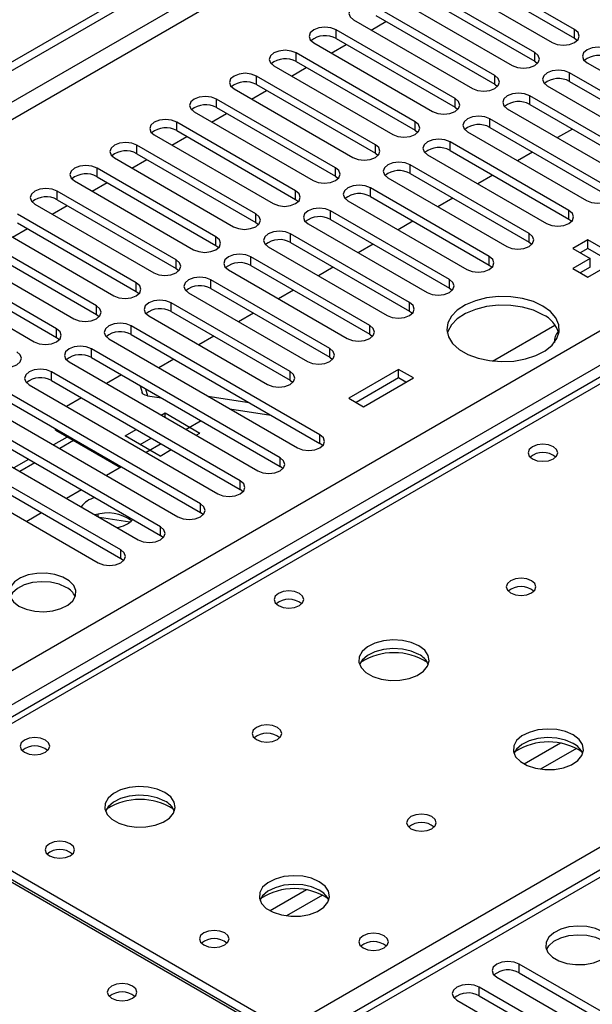
# Model space of a CAD drawing. Units: millimetres. Extents: x 3 to 7983, y 8 to 11294.
# Drawn here: x 4864 to 4945, y 3067 to 3207 of the extents above; entities that cross this region are included whole.
import ezdxf

# ---------------------------------------------------------------- set-up
doc = ezdxf.new("R2010")
doc.units = ezdxf.units.MM
doc.header["$LTSCALE"] = 38

msp = doc.modelspace()

# ---------------------------------------------------------------- linework, layer by layer
at = {"color": 7, "linetype": 'Continuous', "lineweight": 25}
for p, q in [((3724.169, 2543.651), (5097.371, 3336.383)), ((3725.23, 2543.038), (5098.431, 3335.771)), ((5093.874, 3241.406), (4843.559, 3096.902)), ((4942.938, 3205.695), (4926.056, 3215.441)), ((4922.874, 3213.604), (4939.756, 3203.858)), ((4926.056, 3214.216), (4942.938, 3204.47)), ((4937.281, 3202.43), (4920.399, 3212.176)), ((4920.399, 3210.951), (4937.281, 3201.205)), ((4917.217, 3210.339), (4934.099, 3200.593)), ((4931.625, 3199.164), (4914.742, 3208.91)), ((5155.798, 3207.232), (4581.19, 2875.518)), ((4911.56, 3207.073), (4928.443, 3197.327)), ((4914.043, 3205.64), (4916.164, 3206.864)), ((4914.742, 3207.685), (4931.625, 3197.939)), ((4925.968, 3195.898), (4909.086, 3205.644)), ((4905.904, 3203.807), (4922.786, 3194.061)), ((4909.086, 3204.419), (4925.968, 3194.674)), ((4942.938, 3204.47), (4943.331, 3204.164)), ((4920.311, 3192.633), (4903.429, 3202.379)), ((4908.386, 3202.374), (4910.507, 3203.599)), ((4903.429, 3201.154), (4920.311, 3191.408)), ((4937.281, 3201.205), (4937.675, 3200.899)), ((4944.706, 3201.001), (4971.488, 3185.54)), ((4900.247, 3200.542), (4917.129, 3190.796)), ((4902.729, 3199.109), (4904.85, 3200.333)), ((4914.654, 3189.367), (4897.772, 3199.113)), ((4969.013, 3184.111), (4942.231, 3199.572)), ((4942.231, 3198.347), (4969.013, 3182.887)), ((4894.59, 3197.276), (4911.472, 3187.53)), ((4897.072, 3195.843), (4899.193, 3197.068)), ((4897.772, 3197.888), (4914.654, 3188.142)), ((4931.625, 3197.939), (4932.018, 3197.633)), ((4939.049, 3197.735), (4965.831, 3182.275)), ((4908.997, 3186.101), (4892.115, 3195.847)), ((4963.356, 3180.846), (4936.574, 3196.307)), ((4888.933, 3194.01), (4905.815, 3184.265)), ((4892.115, 3194.623), (4908.997, 3184.877)), ((4925.968, 3194.674), (4926.361, 3194.367)), ((4933.392, 3194.47), (4960.174, 3179.009)), ((4936.574, 3195.082), (4963.356, 3179.621)), ((4891.415, 3192.577), (4893.536, 3193.802)), ((4947.8, 3183.295), (4930.917, 3193.041)), ((4903.34, 3182.836), (4886.458, 3192.582)), ((4886.458, 3191.357), (4903.34, 3181.611)), ((4920.311, 3191.408), (4920.704, 3191.102)), ((4927.735, 3191.204), (4944.618, 3181.458)), ((4930.917, 3191.816), (4947.8, 3182.07)), ((4942.625, 3191.589), (4940.503, 3190.364)), ((4883.276, 3190.745), (4900.158, 3180.999)), ((4885.758, 3189.312), (4887.88, 3190.536)), ((4897.683, 3179.57), (4880.801, 3189.316)), ((4942.143, 3180.029), (4925.261, 3189.775)), ((4925.261, 3188.551), (4942.143, 3178.805)), ((4877.619, 3187.479), (4894.501, 3177.733)), ((4880.102, 3186.046), (4882.223, 3187.271)), ((4880.801, 3188.091), (4897.683, 3178.345)), ((4914.654, 3188.142), (4915.047, 3187.836)), ((4922.079, 3187.938), (4938.961, 3178.193)), ((4936.968, 3188.323), (4934.847, 3187.099)), ((4892.027, 3176.305), (4875.144, 3186.05)), ((4936.486, 3176.764), (4919.604, 3186.51)), ((4871.962, 3184.214), (4888.845, 3174.468)), ((4875.144, 3184.826), (4892.027, 3175.08)), ((4908.997, 3184.877), (4909.39, 3184.571)), ((4916.422, 3184.673), (4933.304, 3174.927)), ((4919.604, 3185.285), (4936.486, 3175.539)), ((4931.311, 3185.058), (4929.19, 3183.833)), ((4874.445, 3182.781), (4876.566, 3184.005)), ((4930.829, 3173.498), (4913.947, 3183.244)), ((4886.37, 3173.039), (4869.488, 3182.785)), ((4869.488, 3181.56), (4886.37, 3171.814)), ((4903.34, 3181.611), (4903.733, 3181.305)), ((4913.947, 3182.019), (4930.829, 3172.273)), ((4925.654, 3181.792), (4923.533, 3180.568)), ((4866.306, 3180.948), (4883.188, 3171.202)), ((4868.788, 3179.515), (4870.909, 3180.739)), ((4910.765, 3181.407), (4927.647, 3171.661)), ((4880.713, 3169.773), (4863.831, 3179.519)), ((4925.172, 3170.233), (4908.29, 3179.978)), ((4908.29, 3178.754), (4925.172, 3169.008)), ((4942.143, 3178.805), (4942.536, 3178.499)), ((4860.649, 3177.682), (4877.531, 3167.936)), ((4863.131, 3176.249), (4865.252, 3177.474)), ((4863.831, 3178.294), (4880.713, 3168.548)), ((4897.683, 3178.345), (4898.077, 3178.039)), ((4905.108, 3178.141), (4921.99, 3168.396)), ((4919.997, 3178.526), (4917.876, 3177.302)), ((4875.056, 3166.508), (4858.174, 3176.254)), ((4919.515, 3166.967), (4902.633, 3176.713)), ((4944.812, 3175.856), (4942.691, 3174.631)), ((4947.287, 3174.427), (4944.812, 3175.856)), ((4944.812, 3174.631), (4944.812, 3175.856)), ((4858.174, 3175.029), (4875.056, 3165.283)), ((4892.027, 3175.08), (4892.42, 3174.774)), ((4899.451, 3174.876), (4916.333, 3165.13)), ((4902.633, 3175.488), (4919.515, 3165.742)), ((4914.34, 3175.261), (4912.219, 3174.036)), ((4936.486, 3175.539), (4936.879, 3175.233)), ((4942.691, 3174.631), (4945.166, 3173.202)), ((4944.812, 3174.631), (4943.752, 3174.019)), ((4947.287, 3173.202), (4944.812, 3174.631)), ((4854.992, 3174.417), (4871.874, 3164.671)), ((4913.858, 3163.701), (4896.976, 3173.447)), ((4945.166, 3173.202), (4942.691, 3171.774)), ((4945.166, 3171.978), (4945.166, 3173.202)), ((4869.399, 3163.242), (4852.517, 3172.988)), ((4852.517, 3171.763), (4869.399, 3162.017)), ((4886.37, 3171.814), (4886.763, 3171.508)), ((4896.976, 3172.222), (4913.858, 3162.476)), ((4908.684, 3171.995), (4906.562, 3170.771)), ((4930.829, 3172.273), (4931.222, 3171.967)), ((4942.691, 3171.774), (4944.812, 3170.549)), ((4945.166, 3171.978), (4943.752, 3171.161)), ((4944.812, 3170.549), (4947.287, 3171.978)), ((4849.335, 3171.151), (4866.217, 3161.405)), ((4893.794, 3171.61), (4910.676, 3161.864)), ((4908.202, 3160.436), (4891.319, 3170.182)), ((4891.319, 3168.957), (4908.202, 3159.211)), ((4925.172, 3169.008), (4925.565, 3168.702)), ((4880.713, 3168.548), (4881.106, 3168.242)), ((4888.137, 3168.345), (4905.02, 3158.599)), ((4903.027, 3168.73), (4900.906, 3167.505)), ((4902.545, 3157.17), (4885.663, 3166.916)), ((4875.056, 3165.283), (4875.449, 3164.977)), ((4882.481, 3165.079), (4899.363, 3155.333)), ((4885.663, 3165.691), (4902.545, 3155.945)), ((4897.37, 3165.464), (4895.249, 3164.239)), ((4919.515, 3165.742), (4919.909, 3165.436)), ((4906.787, 3148.19), (4880.006, 3163.65)), ((4931.299, 3158.664), (4940.158, 3163.778)), ((4869.399, 3162.017), (4869.792, 3161.711)), ((4880.006, 3162.425), (4906.787, 3146.965)), ((4891.713, 3162.198), (4889.592, 3160.974)), ((4913.858, 3162.476), (4914.252, 3162.17)), ((4876.824, 3161.813), (4903.605, 3146.353)), ((4901.131, 3144.924), (4874.349, 3160.385)), ((4874.349, 3159.16), (4901.131, 3143.699)), ((4908.202, 3159.211), (4908.595, 3158.905)), ((4871.167, 3158.548), (4897.949, 3143.087)), ((4886.056, 3158.933), (4883.935, 3157.708)), ((4895.474, 3141.658), (4868.692, 3157.119)), ((4878.594, 3156.709), (4876.473, 3155.485)), ((4917.942, 3157.487), (4910.871, 3153.404)), ((4920.064, 3156.262), (4917.942, 3157.487)), ((4917.942, 3156.262), (4917.942, 3157.487)), ((4865.51, 3155.282), (4892.292, 3139.821)), ((4868.692, 3155.894), (4895.474, 3140.433)), ((4881.271, 3155.163), (4881.532, 3154.188)), ((4902.545, 3155.945), (4902.938, 3155.639)), ((4917.942, 3156.262), (4911.932, 3152.792)), ((4912.993, 3152.18), (4920.064, 3156.262)), ((4919.003, 3155.65), (4917.942, 3156.262)), ((4889.817, 3138.393), (4863.035, 3153.853)), ((4882.309, 3153.736), (4884.28, 3153.427)), ((4890.892, 3153.692), (4896.719, 3152.777)), ((4863.035, 3152.629), (4889.817, 3137.168)), ((4872.937, 3153.444), (4870.816, 3152.219)), ((4910.871, 3153.404), (4912.993, 3152.18)), ((4859.853, 3152.016), (4886.635, 3136.556)), ((4884.251, 3150.995), (4884.793, 3151.308)), ((4884.793, 3151.308), (4889.743, 3148.45)), ((4884.793, 3150.681), (4884.793, 3151.308)), ((4893.993, 3151.902), (4899.82, 3150.987)), ((4884.16, 3135.127), (4857.378, 3150.588)), ((4857.378, 3149.363), (4884.16, 3133.902)), ((4889.907, 3150.178), (4887.786, 3148.954)), ((4854.196, 3148.751), (4880.978, 3133.29)), ((4869.237, 3148.858), (4869.237, 3149.048)), ((4869.237, 3148.858), (4878.429, 3143.552)), ((4879.136, 3148.042), (4880.715, 3148.953)), ((4884.086, 3145.185), (4879.136, 3148.042)), ((4889.201, 3148.137), (4889.743, 3148.45)), ((4878.503, 3131.861), (4851.721, 3147.322)), ((4870.925, 3147.884), (4868.969, 3146.754)), ((4881.258, 3146.817), (4882.837, 3147.729)), ((4884.251, 3146.912), (4882.129, 3145.688)), ((4907.181, 3146.659), (4906.787, 3146.965)), ((4848.539, 3145.485), (4875.321, 3130.024)), ((4851.721, 3146.097), (4878.503, 3130.637)), ((4884.086, 3145.185), (4885.665, 3146.096)), ((4865.433, 3144.713), (4863.312, 3143.489)), ((4901.524, 3143.393), (4901.131, 3143.699)), ((4878.594, 3143.647), (4876.473, 3142.422)), ((4872.937, 3140.381), (4870.816, 3139.157)), ((4895.867, 3140.127), (4895.474, 3140.433)), ((4867.28, 3137.116), (4865.159, 3135.891)), ((4875.309, 3136.563), (4875.309, 3136.943)), ((4890.21, 3136.862), (4889.817, 3137.168)), ((4879.797, 3135.782), (4875.514, 3136.444)), ((4884.553, 3133.596), (4884.16, 3133.902)), ((4878.896, 3130.33), (4878.503, 3130.637)), ((4844.934, 3096.766), (4901.856, 3063.905)), ((4900.441, 3063.089), (4843.519, 3095.949)), ((4844.934, 3095.541), (4901.856, 3062.681)), ((4957.611, 3060.068), (4935.072, 3073.08)), ((4931.89, 3071.243), (4954.429, 3058.232)), ((4935.072, 3071.855), (4957.611, 3058.844)), ((4951.954, 3056.803), (4929.415, 3069.814)), ((4929.415, 3068.59), (4951.954, 3055.578)), ((4926.233, 3067.977), (4948.772, 3054.966))]:
    msp.add_line(p, q, dxfattribs=at)
at = {"color": 8, "linetype": 'Continuous', "lineweight": 25}
for p, q in [((5097.441, 3330.708), (3725.23, 2538.547)), ((3726.291, 2536.71), (5097.371, 3328.218)), ((3869.303, 2541.098), (5089.769, 3245.659)), ((5091.891, 3241.984), (3871.424, 2537.424)), ((5095.249, 3241.27), (4844.934, 3096.766)), ((4901.856, 3063.905), (5152.171, 3208.41)), ((5157.298, 3207.083), (4582.068, 2875.01)), ((4909.086, 3204.419), (4909.086, 3205.644)), ((4942.938, 3204.47), (4942.938, 3205.695)), ((4903.429, 3201.154), (4903.429, 3202.379)), ((4937.281, 3201.205), (4937.281, 3202.43)), ((4897.772, 3197.888), (4897.772, 3199.113)), ((4931.625, 3197.939), (4931.625, 3199.164)), ((4942.231, 3198.347), (4942.231, 3199.572)), ((4892.115, 3194.623), (4892.115, 3195.847)), ((4925.968, 3194.674), (4925.968, 3195.898)), ((4936.574, 3195.082), (4936.574, 3196.307)), ((4920.311, 3191.408), (4920.311, 3192.633)), ((4930.917, 3191.816), (4930.917, 3193.041)), ((4886.458, 3191.357), (4886.458, 3192.582)), ((4880.801, 3188.091), (4880.801, 3189.316)), ((4914.654, 3188.142), (4914.654, 3189.367)), ((4925.261, 3188.551), (4925.261, 3189.775)), ((4875.144, 3184.826), (4875.144, 3186.05)), ((4908.997, 3184.877), (4908.997, 3186.101)), ((4919.604, 3185.285), (4919.604, 3186.51)), ((4903.34, 3181.611), (4903.34, 3182.836)), ((4913.947, 3182.019), (4913.947, 3183.244)), ((4869.488, 3181.56), (4869.488, 3182.785)), ((4942.143, 3178.805), (4942.143, 3180.029)), ((4897.683, 3178.345), (4897.683, 3179.57)), ((4908.29, 3178.754), (4908.29, 3179.978)), ((4892.027, 3175.08), (4892.027, 3176.305)), ((4902.633, 3175.488), (4902.633, 3176.713)), ((4936.486, 3175.539), (4936.486, 3176.764)), ((4886.37, 3171.814), (4886.37, 3173.039)), ((4896.976, 3172.222), (4896.976, 3173.447)), ((4930.829, 3172.273), (4930.829, 3173.498)), ((4880.713, 3168.548), (4880.713, 3169.773)), ((4891.319, 3168.957), (4891.319, 3170.182)), ((4925.172, 3169.008), (4925.172, 3170.233)), ((4875.056, 3165.283), (4875.056, 3166.508)), ((4885.663, 3165.691), (4885.663, 3166.916)), ((4919.515, 3165.742), (4919.515, 3166.967)), ((4880.006, 3162.425), (4880.006, 3163.65)), ((4913.858, 3162.476), (4913.858, 3163.701)), ((4869.399, 3162.017), (4869.399, 3163.242)), ((4874.349, 3159.16), (4874.349, 3160.385)), ((4908.202, 3159.211), (4908.202, 3160.436)), ((4868.692, 3155.894), (4868.692, 3157.119)), ((4902.545, 3155.945), (4902.545, 3157.17)), ((4882.048, 3154.715), (4882.309, 3153.736)), ((4906.787, 3146.965), (4906.787, 3148.19)), ((4871.804, 3147.376), (4869.847, 3146.247)), ((4866.311, 3144.206), (4864.19, 3142.981)), ((4901.131, 3143.699), (4901.131, 3144.924)), ((4895.474, 3140.433), (4895.474, 3141.658)), ((4889.817, 3137.168), (4889.817, 3138.393)), ((4884.16, 3133.902), (4884.16, 3135.127)), ((4878.503, 3130.637), (4878.503, 3131.861)), ((4940.953, 3104.431), (4935.804, 3101.458)), ((4943.22, 3103.698), (4938.112, 3100.75)), ((4904.891, 3083.613), (4899.741, 3080.64)), ((4907.157, 3082.88), (4902.05, 3079.931)), ((4935.072, 3071.855), (4935.072, 3073.08)), ((4929.415, 3068.59), (4929.415, 3069.814))]:
    msp.add_line(p, q, dxfattribs=at)
at = {"color": 7, "linetype": 'Continuous', "lineweight": 25, "flags": 128}
for points in [[(4914.742, 3208.91), (4914.012, 3209.191), (4913.151, 3209.29), (4912.29, 3209.191), (4911.56, 3208.91), (4911.073, 3208.488), (4910.901, 3207.991), (4911.073, 3207.494), (4911.56, 3207.073)], [(4909.086, 3205.644), (4908.356, 3205.926), (4907.495, 3206.025), (4906.633, 3205.926), (4905.904, 3205.644), (4905.416, 3205.223), (4905.245, 3204.726), (4905.416, 3204.229), (4905.904, 3203.807)], [(4939.756, 3203.858), (4940.486, 3203.577), (4941.347, 3203.478), (4942.208, 3203.577), (4942.938, 3203.858), (4943.426, 3204.28), (4943.597, 3204.777), (4943.426, 3205.274), (4942.938, 3205.695)], [(4903.429, 3202.379), (4902.699, 3202.66), (4901.838, 3202.759), (4900.977, 3202.66), (4900.247, 3202.379), (4899.759, 3201.957), (4899.588, 3201.46), (4899.759, 3200.963), (4900.247, 3200.542)], [(4934.099, 3200.593), (4934.829, 3200.311), (4935.69, 3200.212), (4936.551, 3200.311), (4937.281, 3200.593), (4937.769, 3201.014), (4937.94, 3201.511), (4937.769, 3202.008), (4937.281, 3202.43)], [(4947.888, 3202.838), (4947.158, 3203.119), (4946.297, 3203.218), (4945.436, 3203.119), (4944.706, 3202.838), (4944.218, 3202.416), (4944.047, 3201.919), (4944.218, 3201.422), (4944.706, 3201.001)], [(4942.231, 3199.572), (4941.501, 3199.854), (4940.64, 3199.953), (4939.779, 3199.854), (4939.049, 3199.572), (4938.561, 3199.151), (4938.39, 3198.654), (4938.561, 3198.157), (4939.049, 3197.735)], [(4897.772, 3199.113), (4897.042, 3199.395), (4896.181, 3199.493), (4895.32, 3199.395), (4894.59, 3199.113), (4894.102, 3198.692), (4893.931, 3198.195), (4894.102, 3197.697), (4894.59, 3197.276)], [(4928.443, 3197.327), (4929.172, 3197.046), (4930.034, 3196.947), (4930.895, 3197.046), (4931.625, 3197.327), (4932.112, 3197.748), (4932.284, 3198.246), (4932.112, 3198.743), (4931.625, 3199.164)], [(4892.115, 3195.847), (4891.385, 3196.129), (4890.524, 3196.228), (4889.663, 3196.129), (4888.933, 3195.847), (4888.445, 3195.426), (4888.274, 3194.929), (4888.445, 3194.432), (4888.933, 3194.01)], [(4922.786, 3194.061), (4923.516, 3193.78), (4924.377, 3193.681), (4925.238, 3193.78), (4925.968, 3194.061), (4926.455, 3194.483), (4926.627, 3194.98), (4926.455, 3195.477), (4925.968, 3195.898)], [(4936.574, 3196.307), (4935.844, 3196.588), (4934.983, 3196.687), (4934.122, 3196.588), (4933.392, 3196.307), (4932.905, 3195.885), (4932.733, 3195.388), (4932.905, 3194.891), (4933.392, 3194.47)], [(4886.458, 3192.582), (4885.728, 3192.863), (4884.867, 3192.962), (4884.006, 3192.863), (4883.276, 3192.582), (4882.788, 3192.16), (4882.617, 3191.663), (4882.788, 3191.166), (4883.276, 3190.745)], [(4917.129, 3190.796), (4917.859, 3190.514), (4918.72, 3190.415), (4919.581, 3190.514), (4920.311, 3190.796), (4920.799, 3191.217), (4920.97, 3191.714), (4920.799, 3192.211), (4920.311, 3192.633)], [(4930.917, 3193.041), (4930.187, 3193.323), (4929.326, 3193.421), (4928.465, 3193.323), (4927.735, 3193.041), (4927.248, 3192.62), (4927.076, 3192.122), (4927.248, 3191.625), (4927.735, 3191.204)], [(4925.261, 3189.775), (4924.531, 3190.057), (4923.67, 3190.156), (4922.809, 3190.057), (4922.079, 3189.775), (4921.591, 3189.354), (4921.42, 3188.857), (4921.591, 3188.36), (4922.079, 3187.938)], [(4880.801, 3189.316), (4880.071, 3189.598), (4879.21, 3189.697), (4878.349, 3189.598), (4877.619, 3189.316), (4877.132, 3188.895), (4876.96, 3188.398), (4877.132, 3187.901), (4877.619, 3187.479)], [(4911.472, 3187.53), (4912.202, 3187.249), (4913.063, 3187.15), (4913.924, 3187.249), (4914.654, 3187.53), (4915.142, 3187.952), (4915.313, 3188.449), (4915.142, 3188.946), (4914.654, 3189.367)], [(4875.144, 3186.05), (4874.414, 3186.332), (4873.553, 3186.431), (4872.692, 3186.332), (4871.962, 3186.05), (4871.475, 3185.629), (4871.303, 3185.132), (4871.475, 3184.635), (4871.962, 3184.214)], [(4905.815, 3184.265), (4906.545, 3183.983), (4907.406, 3183.884), (4908.267, 3183.983), (4908.997, 3184.265), (4909.485, 3184.686), (4909.656, 3185.183), (4909.485, 3185.68), (4908.997, 3186.101)], [(4919.604, 3186.51), (4918.874, 3186.791), (4918.013, 3186.89), (4917.152, 3186.791), (4916.422, 3186.51), (4915.934, 3186.088), (4915.763, 3185.591), (4915.934, 3185.094), (4916.422, 3184.673)], [(4869.488, 3182.785), (4868.758, 3183.066), (4867.897, 3183.165), (4867.035, 3183.066), (4866.306, 3182.785), (4865.818, 3182.363), (4865.647, 3181.866), (4865.818, 3181.369), (4866.306, 3180.948)], [(4900.158, 3180.999), (4900.888, 3180.717), (4901.749, 3180.618), (4902.61, 3180.717), (4903.34, 3180.999), (4903.828, 3181.42), (4903.999, 3181.917), (4903.828, 3182.414), (4903.34, 3182.836)], [(4913.947, 3183.244), (4913.217, 3183.526), (4912.356, 3183.624), (4911.495, 3183.526), (4910.765, 3183.244), (4910.277, 3182.823), (4910.106, 3182.326), (4910.277, 3181.829), (4910.765, 3181.407)], [(4944.618, 3181.458), (4945.348, 3181.177), (4946.209, 3181.078), (4947.07, 3181.177), (4947.8, 3181.458), (4948.287, 3181.88), (4948.459, 3182.377), (4948.287, 3182.874), (4947.8, 3183.295)], [(4908.29, 3179.978), (4907.56, 3180.26), (4906.699, 3180.359), (4905.838, 3180.26), (4905.108, 3179.978), (4904.62, 3179.557), (4904.449, 3179.06), (4904.62, 3178.563), (4905.108, 3178.141)], [(4938.961, 3178.193), (4939.691, 3177.911), (4940.552, 3177.812), (4941.413, 3177.911), (4942.143, 3178.193), (4942.63, 3178.614), (4942.802, 3179.111), (4942.631, 3179.608), (4942.143, 3180.029)], [(4894.501, 3177.733), (4895.231, 3177.452), (4896.092, 3177.353), (4896.953, 3177.452), (4897.683, 3177.733), (4898.171, 3178.155), (4898.342, 3178.652), (4898.171, 3179.149), (4897.683, 3179.57)], [(4888.845, 3174.468), (4889.575, 3174.186), (4890.436, 3174.087), (4891.297, 3174.186), (4892.027, 3174.468), (4892.514, 3174.889), (4892.686, 3175.386), (4892.514, 3175.883), (4892.027, 3176.305)], [(4902.633, 3176.713), (4901.903, 3176.994), (4901.042, 3177.093), (4900.181, 3176.994), (4899.451, 3176.713), (4898.963, 3176.291), (4898.792, 3175.794), (4898.963, 3175.297), (4899.451, 3174.876)], [(4933.304, 3174.927), (4934.034, 3174.645), (4934.895, 3174.546), (4935.756, 3174.645), (4936.486, 3174.927), (4936.974, 3175.348), (4937.145, 3175.845), (4936.974, 3176.342), (4936.486, 3176.764)], [(4883.188, 3171.202), (4883.918, 3170.92), (4884.779, 3170.822), (4885.64, 3170.92), (4886.37, 3171.202), (4886.857, 3171.623), (4887.029, 3172.12), (4886.857, 3172.618), (4886.37, 3173.039)], [(4896.976, 3173.447), (4896.246, 3173.729), (4895.385, 3173.828), (4894.524, 3173.729), (4893.794, 3173.447), (4893.307, 3173.026), (4893.135, 3172.529), (4893.307, 3172.032), (4893.794, 3171.61)], [(4927.647, 3171.661), (4928.377, 3171.38), (4929.238, 3171.281), (4930.099, 3171.38), (4930.829, 3171.661), (4931.317, 3172.083), (4931.488, 3172.58), (4931.317, 3173.077), (4930.829, 3173.498)], [(4891.319, 3170.182), (4890.589, 3170.463), (4889.728, 3170.562), (4888.867, 3170.463), (4888.137, 3170.182), (4887.65, 3169.76), (4887.478, 3169.263), (4887.65, 3168.766), (4888.137, 3168.345)], [(4877.531, 3167.936), (4878.261, 3167.655), (4879.122, 3167.556), (4879.983, 3167.655), (4880.713, 3167.936), (4881.201, 3168.358), (4881.372, 3168.855), (4881.201, 3169.352), (4880.713, 3169.773)], [(4921.99, 3168.396), (4922.72, 3168.114), (4923.581, 3168.015), (4924.442, 3168.114), (4925.172, 3168.396), (4925.66, 3168.817), (4925.831, 3169.314), (4925.66, 3169.811), (4925.172, 3170.233)], [(4938.448, 3166.467), (4937.1, 3167.093), (4935.55, 3167.536), (4933.872, 3167.777), (4932.142, 3167.804), (4930.443, 3167.616), (4928.854, 3167.222), (4927.449, 3166.639), (4926.294, 3165.896), (4925.443, 3165.026), (4924.935, 3164.072), (4924.794, 3163.076), (4925.028, 3162.087), (4925.625, 3161.149), (4926.556, 3160.308), (4927.779, 3159.602), (4929.237, 3159.064), (4930.861, 3158.72), (4932.575, 3158.585), (4934.299, 3158.666), (4935.953, 3158.959), (4937.459, 3159.45), (4938.746, 3160.117), (4939.756, 3160.928), (4940.439, 3161.846), (4940.765, 3162.827), (4940.718, 3163.825), (4940.301, 3164.794), (4939.532, 3165.689), (4938.448, 3166.467)], [(4871.874, 3164.671), (4872.604, 3164.389), (4873.465, 3164.29), (4874.326, 3164.389), (4875.056, 3164.671), (4875.544, 3165.092), (4875.715, 3165.589), (4875.544, 3166.086), (4875.056, 3166.508)], [(4885.663, 3166.916), (4884.933, 3167.197), (4884.072, 3167.296), (4883.211, 3167.197), (4882.481, 3166.916), (4881.993, 3166.494), (4881.822, 3165.997), (4881.993, 3165.5), (4882.481, 3165.079)], [(4916.333, 3165.13), (4917.063, 3164.848), (4917.924, 3164.75), (4918.785, 3164.848), (4919.515, 3165.13), (4920.003, 3165.551), (4920.174, 3166.048), (4920.003, 3166.546), (4919.515, 3166.967)], [(4938.448, 3165.242), (4937.1, 3165.868), (4935.55, 3166.312), (4933.872, 3166.553), (4932.142, 3166.58), (4930.443, 3166.391), (4928.854, 3165.997), (4927.449, 3165.414), (4926.294, 3164.671), (4925.443, 3163.802), (4924.935, 3162.847), (4924.862, 3162.589)], [(4880.006, 3163.65), (4879.276, 3163.932), (4878.415, 3164.031), (4877.554, 3163.932), (4876.824, 3163.65), (4876.336, 3163.229), (4876.165, 3162.732), (4876.336, 3162.235), (4876.824, 3161.813)], [(4910.676, 3161.864), (4911.406, 3161.583), (4912.267, 3161.484), (4913.129, 3161.583), (4913.858, 3161.864), (4914.346, 3162.286), (4914.517, 3162.783), (4914.346, 3163.28), (4913.858, 3163.701)], [(4866.217, 3161.405), (4866.947, 3161.124), (4867.808, 3161.025), (4868.669, 3161.124), (4869.399, 3161.405), (4869.887, 3161.827), (4870.058, 3162.324), (4869.887, 3162.821), (4869.399, 3163.242)], [(4874.349, 3160.385), (4873.619, 3160.666), (4872.758, 3160.765), (4871.897, 3160.666), (4871.167, 3160.385), (4870.679, 3159.963), (4870.508, 3159.466), (4870.679, 3158.969), (4871.167, 3158.548)], [(4860.56, 3158.14), (4861.29, 3157.858), (4862.151, 3157.759), (4863.012, 3157.858), (4863.742, 3158.14), (4864.23, 3158.561), (4864.401, 3159.058), (4864.23, 3159.555), (4863.742, 3159.976)], [(4905.02, 3158.599), (4905.75, 3158.317), (4906.611, 3158.218), (4907.472, 3158.317), (4908.202, 3158.599), (4908.689, 3159.02), (4908.861, 3159.517), (4908.689, 3160.014), (4908.202, 3160.436)], [(4868.692, 3157.119), (4867.962, 3157.401), (4867.101, 3157.499), (4866.24, 3157.401), (4865.51, 3157.119), (4865.022, 3156.698), (4864.851, 3156.201), (4865.022, 3155.703), (4865.51, 3155.282)], [(4899.363, 3155.333), (4900.093, 3155.052), (4900.954, 3154.953), (4901.815, 3155.052), (4902.545, 3155.333), (4903.032, 3155.754), (4903.204, 3156.252), (4903.033, 3156.749), (4902.545, 3157.17)], [(4882.309, 3153.736), (4881.961, 3153.821), (4881.708, 3153.949), (4881.559, 3154.116), (4881.532, 3154.188)], [(4903.605, 3146.353), (4904.335, 3146.071), (4905.196, 3145.972), (4906.057, 3146.071), (4906.787, 3146.353), (4907.275, 3146.774), (4907.446, 3147.271), (4907.275, 3147.768), (4906.787, 3148.19)], [(4939.933, 3146.506), (4939.252, 3146.768), (4938.448, 3146.861), (4937.645, 3146.768), (4936.963, 3146.506), (4936.508, 3146.112), (4936.348, 3145.648), (4936.508, 3145.184), (4936.963, 3144.791), (4937.645, 3144.528), (4938.448, 3144.436), (4939.252, 3144.528), (4939.933, 3144.791), (4940.389, 3145.184), (4940.548, 3145.648), (4940.389, 3146.112), (4939.933, 3146.506)], [(4897.949, 3143.087), (4898.679, 3142.805), (4899.54, 3142.707), (4900.401, 3142.805), (4901.131, 3143.087), (4901.618, 3143.508), (4901.79, 3144.005), (4901.618, 3144.502), (4901.131, 3144.924)], [(4892.292, 3139.821), (4893.022, 3139.54), (4893.883, 3139.441), (4894.744, 3139.54), (4895.474, 3139.821), (4895.961, 3140.243), (4896.133, 3140.74), (4895.961, 3141.237), (4895.474, 3141.658)], [(4886.635, 3136.556), (4887.365, 3136.274), (4888.226, 3136.175), (4889.087, 3136.274), (4889.817, 3136.556), (4890.305, 3136.977), (4890.476, 3137.474), (4890.305, 3137.971), (4889.817, 3138.393)], [(4880.978, 3133.29), (4881.708, 3133.009), (4882.569, 3132.91), (4883.43, 3133.009), (4884.16, 3133.29), (4884.648, 3133.711), (4884.819, 3134.209), (4884.648, 3134.706), (4884.16, 3135.127)], [(4875.321, 3130.024), (4876.051, 3129.743), (4876.912, 3129.644), (4877.773, 3129.743), (4878.503, 3130.024), (4878.991, 3130.446), (4879.162, 3130.943), (4878.991, 3131.44), (4878.503, 3131.861)], [(4864.061, 3123.891), (4865.091, 3123.44), (4866.295, 3123.166), (4867.582, 3123.09), (4868.856, 3123.217), (4870.025, 3123.537), (4871, 3124.028), (4871.709, 3124.653), (4872.1, 3125.364), (4872.145, 3126.111), (4871.838, 3126.836), (4871.204, 3127.487), (4870.29, 3128.015), (4869.162, 3128.381), (4867.905, 3128.558), (4866.612, 3128.533), (4865.379, 3128.307), (4864.298, 3127.897), (4863.448, 3127.334), (4862.892, 3126.66), (4862.672, 3125.924), (4862.805, 3125.181), (4863.279, 3124.486), (4864.061, 3123.891)], [(4870.778, 3126.544), (4869.748, 3126.996), (4868.544, 3127.27), (4867.257, 3127.346), (4865.983, 3127.219), (4864.814, 3126.898), (4863.839, 3126.408), (4863.13, 3125.783), (4862.789, 3125.218)], [(4936.82, 3127.485), (4936.138, 3127.747), (4935.335, 3127.84), (4934.531, 3127.747), (4933.85, 3127.485), (4933.395, 3127.091), (4933.235, 3126.627), (4933.395, 3126.163), (4933.85, 3125.77), (4934.531, 3125.507), (4935.335, 3125.415), (4936.138, 3125.507), (4936.82, 3125.77), (4937.275, 3126.163), (4937.435, 3126.627), (4937.275, 3127.091), (4936.82, 3127.485)], [(4903.871, 3125.687), (4903.19, 3125.95), (4902.386, 3126.042), (4901.582, 3125.95), (4900.901, 3125.687), (4900.446, 3125.294), (4900.286, 3124.83), (4900.446, 3124.366), (4900.901, 3123.973), (4901.582, 3123.71), (4902.386, 3123.618), (4903.19, 3123.71), (4903.871, 3123.973), (4904.326, 3124.366), (4904.486, 3124.83), (4904.326, 3125.294), (4903.871, 3125.687)], [(4920.839, 3118.259), (4919.754, 3118.734), (4918.487, 3119.023), (4917.133, 3119.103), (4915.791, 3118.969), (4914.561, 3118.632), (4913.535, 3118.115), (4912.788, 3117.458), (4912.376, 3116.709), (4912.33, 3115.923), (4912.652, 3115.159), (4913.32, 3114.474), (4914.282, 3113.918), (4915.469, 3113.533), (4916.792, 3113.347), (4918.153, 3113.374), (4919.451, 3113.611), (4920.59, 3114.043), (4921.484, 3114.635), (4922.069, 3115.345), (4922.301, 3116.12), (4922.161, 3116.902), (4921.662, 3117.633), (4920.839, 3118.259)], [(4920.839, 3117.034), (4919.754, 3117.509), (4918.487, 3117.798), (4917.133, 3117.878), (4915.791, 3117.745), (4914.561, 3117.407), (4913.535, 3116.89), (4912.788, 3116.233), (4912.417, 3115.606)], [(4900.757, 3106.666), (4900.076, 3106.929), (4899.272, 3107.021), (4898.469, 3106.929), (4897.787, 3106.666), (4897.332, 3106.273), (4897.172, 3105.809), (4897.332, 3105.345), (4897.787, 3104.952), (4898.469, 3104.689), (4899.272, 3104.597), (4900.076, 3104.689), (4900.757, 3104.952), (4901.212, 3105.345), (4901.372, 3105.809), (4901.212, 3106.273), (4900.757, 3106.666)], [(4942.759, 3105.605), (4941.674, 3106.08), (4940.408, 3106.368), (4939.053, 3106.449), (4937.711, 3106.315), (4936.482, 3105.977), (4935.455, 3105.461), (4934.709, 3104.804), (4934.297, 3104.054), (4934.25, 3103.269), (4934.572, 3102.505), (4935.24, 3101.82), (4936.203, 3101.264), (4937.39, 3100.879), (4938.713, 3100.693), (4940.073, 3100.719), (4941.371, 3100.957), (4942.51, 3101.388), (4943.405, 3101.981), (4943.99, 3102.691), (4944.221, 3103.465), (4944.082, 3104.247), (4943.582, 3104.979), (4942.759, 3105.605)], [(4867.808, 3104.869), (4867.127, 3105.132), (4866.324, 3105.224), (4865.52, 3105.132), (4864.839, 3104.869), (4864.383, 3104.475), (4864.223, 3104.012), (4864.383, 3103.548), (4864.839, 3103.154), (4865.52, 3102.891), (4866.324, 3102.799), (4867.127, 3102.891), (4867.808, 3103.154), (4868.264, 3103.548), (4868.424, 3104.012), (4868.264, 3104.475), (4867.808, 3104.869)], [(4942.759, 3104.38), (4941.674, 3104.855), (4940.408, 3105.143), (4939.053, 3105.224), (4937.711, 3105.09), (4936.482, 3104.753), (4935.455, 3104.236), (4934.709, 3103.579), (4934.338, 3102.951)], [(4884.777, 3097.441), (4883.692, 3097.916), (4882.425, 3098.204), (4881.07, 3098.284), (4879.729, 3098.151), (4878.499, 3097.813), (4877.473, 3097.297), (4876.726, 3096.639), (4876.314, 3095.89), (4876.267, 3095.105), (4876.59, 3094.341), (4877.257, 3093.656), (4878.22, 3093.1), (4879.407, 3092.715), (4880.73, 3092.528), (4882.091, 3092.555), (4883.389, 3092.793), (4884.527, 3093.224), (4885.422, 3093.817), (4886.007, 3094.527), (4886.238, 3095.301), (4886.099, 3096.083), (4885.599, 3096.814), (4884.777, 3097.441)], [(4884.777, 3096.216), (4883.692, 3096.691), (4882.425, 3096.979), (4881.07, 3097.06), (4879.729, 3096.926), (4878.499, 3096.589), (4877.473, 3096.072), (4876.726, 3095.415), (4876.355, 3094.787)], [(4922.678, 3094.012), (4921.996, 3094.275), (4921.193, 3094.367), (4920.389, 3094.275), (4919.708, 3094.012), (4919.253, 3093.619), (4919.093, 3093.155), (4919.253, 3092.691), (4919.708, 3092.297), (4920.389, 3092.035), (4921.193, 3091.942), (4921.996, 3092.035), (4922.678, 3092.297), (4923.133, 3092.691), (4923.293, 3093.155), (4923.133, 3093.619), (4922.678, 3094.012)], [(4871.344, 3090.173), (4870.663, 3090.436), (4869.859, 3090.528), (4869.055, 3090.436), (4868.374, 3090.173), (4867.919, 3089.78), (4867.759, 3089.316), (4867.919, 3088.852), (4868.374, 3088.459), (4869.055, 3088.196), (4869.859, 3088.104), (4870.663, 3088.196), (4871.344, 3088.459), (4871.799, 3088.852), (4871.959, 3089.316), (4871.799, 3089.78), (4871.344, 3090.173)], [(4906.697, 3084.786), (4905.612, 3085.261), (4904.345, 3085.55), (4902.991, 3085.63), (4901.649, 3085.497), (4900.419, 3085.159), (4899.393, 3084.642), (4898.646, 3083.985), (4898.234, 3083.236), (4898.188, 3082.45), (4898.51, 3081.687), (4899.177, 3081.001), (4900.14, 3080.445), (4901.327, 3080.06), (4902.65, 3079.874), (4904.011, 3079.901), (4905.309, 3080.139), (4906.447, 3080.57), (4907.342, 3081.162), (4907.927, 3081.872), (4908.158, 3082.647), (4908.019, 3083.429), (4907.52, 3084.16), (4906.697, 3084.786)], [(4906.697, 3083.562), (4905.612, 3084.037), (4904.345, 3084.325), (4902.991, 3084.405), (4901.649, 3084.272), (4900.419, 3083.934), (4899.393, 3083.418), (4898.646, 3082.76), (4898.275, 3082.133)], [(4946.934, 3077.683), (4945.903, 3078.134), (4944.7, 3078.408), (4943.413, 3078.484), (4942.138, 3078.357), (4940.97, 3078.037), (4939.995, 3077.546), (4939.285, 3076.921), (4938.894, 3076.21), (4938.85, 3075.463), (4939.156, 3074.738), (4939.79, 3074.087), (4940.705, 3073.559), (4941.832, 3073.193), (4943.089, 3073.016), (4944.382, 3073.041), (4945.615, 3073.267), (4946.697, 3073.677), (4947.547, 3074.24), (4948.102, 3074.914), (4948.322, 3075.65), (4948.19, 3076.393), (4947.715, 3077.088), (4946.934, 3077.683)], [(4893.264, 3077.519), (4892.583, 3077.782), (4891.779, 3077.874), (4890.976, 3077.782), (4890.294, 3077.519), (4889.839, 3077.126), (4889.679, 3076.662), (4889.839, 3076.198), (4890.294, 3075.805), (4890.976, 3075.542), (4891.779, 3075.45), (4892.583, 3075.542), (4893.264, 3075.805), (4893.72, 3076.198), (4893.879, 3076.662), (4893.719, 3077.126), (4893.264, 3077.519)], [(4915.892, 3077.111), (4915.21, 3077.374), (4914.407, 3077.466), (4913.603, 3077.374), (4912.922, 3077.111), (4912.467, 3076.718), (4912.307, 3076.254), (4912.467, 3075.79), (4912.922, 3075.396), (4913.603, 3075.134), (4914.407, 3075.041), (4915.21, 3075.134), (4915.892, 3075.396), (4916.347, 3075.79), (4916.507, 3076.254), (4916.347, 3076.718), (4915.892, 3077.111)], [(4938.945, 3075.131), (4939.285, 3075.697), (4939.995, 3076.321), (4940.97, 3076.812), (4942.138, 3077.132), (4943.413, 3077.259), (4944.7, 3077.183), (4945.903, 3076.909), (4946.934, 3076.458)], [(4935.072, 3073.08), (4934.342, 3073.362), (4933.481, 3073.46), (4932.62, 3073.362), (4931.89, 3073.08), (4931.402, 3072.659), (4931.231, 3072.162), (4931.402, 3071.664), (4931.89, 3071.243)], [(4880.183, 3069.967), (4879.502, 3070.23), (4878.698, 3070.322), (4877.894, 3070.23), (4877.213, 3069.967), (4876.758, 3069.574), (4876.598, 3069.11), (4876.758, 3068.646), (4877.213, 3068.253), (4877.894, 3067.99), (4878.698, 3067.898), (4879.502, 3067.99), (4880.183, 3068.253), (4880.638, 3068.646), (4880.798, 3069.11), (4880.638, 3069.574), (4880.183, 3069.967)], [(4929.415, 3069.814), (4928.685, 3070.096), (4927.824, 3070.195), (4926.963, 3070.096), (4926.233, 3069.814), (4925.745, 3069.393), (4925.574, 3068.896), (4925.745, 3068.399), (4926.233, 3067.977)]]:
    msp.add_lwpolyline(points, dxfattribs=at)
at = {"color": 7, "linetype": 'Continuous', "lineweight": 25}
for centre, radius, start, end in [((4907.523, 3201.641), 3.188, 60.64519, 129.14024), ((4901.866, 3198.375), 3.188, 60.64536, 129.14039), ((4946.325, 3198.834), 3.188, 60.64498, 129.14045), ((4896.209, 3195.109), 3.188, 60.64524, 129.14019), ((4940.668, 3195.569), 3.188, 60.64519, 129.14024), ((4935.011, 3192.303), 3.188, 60.64442, 129.141), ((4890.552, 3191.844), 3.188, 60.64536, 129.14039), ((4884.895, 3188.578), 3.188, 60.64524, 129.14019), ((4929.355, 3189.037), 3.188, 60.64519, 129.14024), ((4879.238, 3185.313), 3.188, 60.64536, 129.14039), ((4923.698, 3185.772), 3.188, 60.64536, 129.14039), ((4918.041, 3182.506), 3.188, 60.64524, 129.14019), ((4873.582, 3182.047), 3.188, 60.64498, 129.14045), ((4867.925, 3178.781), 3.188, 60.64536, 129.14039), ((4912.384, 3179.24), 3.188, 60.64536, 129.14039), ((4906.727, 3175.975), 3.188, 60.64524, 129.14019), ((4901.07, 3172.709), 3.188, 60.64536, 129.14039), ((4895.413, 3169.444), 3.188, 60.64498, 129.14045), ((4889.757, 3166.178), 3.188, 60.64536, 129.14039), ((4884.1, 3162.912), 3.188, 60.64498, 129.14045), ((4936.676, 3161.424), 4.21, 16.06547, 65.09495), ((4878.443, 3159.647), 3.188, 60.64519, 129.14024), ((4941.985, 3161.518), 1.913, 134.75301, 186.43992), ((4872.786, 3156.381), 3.188, 60.64498, 129.14045), ((4867.129, 3153.115), 3.188, 60.64519, 129.14024), ((4938.448, 3142.835), 2.851, 50.52964, 129.46998), ((4875.588, 3136.039), 3.321, 102.85274, 144.57896), ((4876.648, 3131.363), 5.753, 53.63593, 108.21889), ((4877.351, 3139.093), 4.103, 278.4891, 314.58641), ((4869.625, 3124.167), 2.642, 23.432, 64.12944), ((4935.335, 3123.814), 2.851, 50.52933, 129.47067), ((4902.386, 3122.017), 2.851, 50.52984, 129.47016), ((4917.304, 3108.481), 8.795, 57.23713, 122.76287), ((4919.636, 3114.544), 2.765, 22.5701, 64.21446), ((4899.272, 3102.996), 2.851, 50.52933, 129.47067), ((4939.224, 3095.827), 8.795, 57.23708, 122.76292), ((4866.323, 3101.198), 2.851, 50.52958, 129.47042), ((4941.556, 3101.89), 2.765, 22.57033, 64.21423), ((4881.241, 3087.663), 8.795, 57.23659, 122.76341), ((4883.574, 3093.726), 2.765, 22.57131, 64.21463), ((4921.193, 3090.341), 2.851, 50.52933, 129.47067), ((4869.859, 3086.503), 2.851, 50.52906, 129.47094), ((4903.161, 3075.009), 8.795, 57.23654, 122.76346), ((4905.494, 3081.072), 2.765, 22.57155, 64.21439), ((4891.779, 3073.849), 2.851, 50.52906, 129.47094), ((4914.407, 3073.44), 2.851, 50.52906, 129.47094), ((4933.509, 3069.076), 3.188, 60.64486, 129.14056), ((4878.698, 3066.297), 2.851, 50.52949, 129.47051), ((4927.852, 3065.811), 3.188, 60.64674, 129.13934)]:
    msp.add_arc(centre, radius, start, end, dxfattribs=at)

doc.saveas('drawing.dxf')
